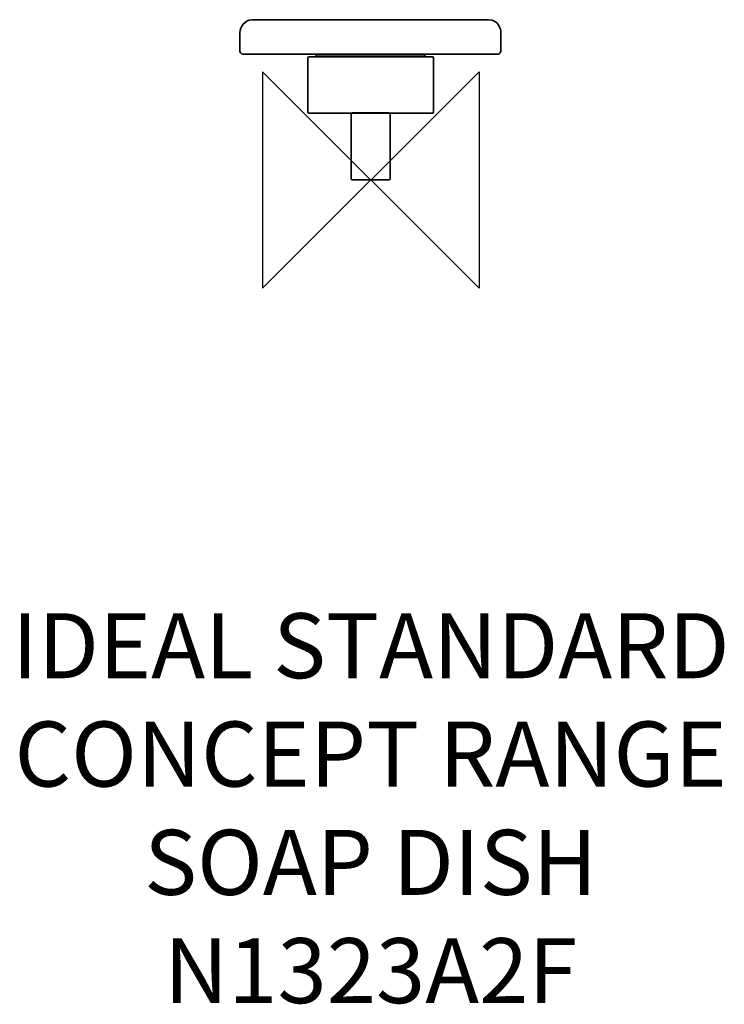
# Model space of a CAD drawing. Units: millimetres. Extents: x -162 to 163, y -381 to 74.
import ezdxf

# ---------------------------------------------------------------- set-up
doc = ezdxf.new("R2010")
doc.units = ezdxf.units.MM
doc.header["$MEASUREMENT"] = 0
for name, color, linetype in [('DETAIL', 2, 'Continuous'), ('Origin', 6, 'Continuous'), ('Text', 7, 'Continuous')]:
    doc.layers.add(name, color=color, linetype=linetype)
doc.styles.add('Fastrack', font='simplex.shx')

# ---------------------------------------------------------------- blocks, each defined once
blk = doc.blocks.new('ZPO')
at = {"layer": 'Origin'}
blk.add_lwpolyline([(-50, 50), (-50, -50), (50, 50), (50, -50)], close=True, dxfattribs=at)

msp = doc.modelspace()

# ---------------------------------------------------------------- linework, layer by layer
at = {"layer": 'DETAIL', "lineweight": 35}
msp.add_lwpolyline([(-25.19, 56.97), (25.04, 56.97), (25.04, 57.93), (-25.19, 57.93), (-25.19, 56.97)], close=True, dxfattribs=at)
for points, knots in [([(-54.92, 74), (-54.92, 74), (54.22, 74), (54.22, 74), (54.22, 74), (58.91, 74), (60.12, 69.42), (60.03, 68.14), (60.03, 68.14), (60.03, 68.14), (59.99, 59.51), (59.99, 59.51), (59.99, 59.51), (59.9, 58.71), (59.35, 58.03), (58.07, 58.03), (58.07, 58.03), (58.07, 58.03), (-58.03, 58.03), (-58.03, 58.03), (-58.03, 58.03), (-59.31, 58.03), (-60.27, 58.25), (-60.36, 59.53), (-60.36, 59.53), (-60.36, 59.53), (-60.41, 68.14), (-60.41, 68.14), (-60.41, 68.14), (-60.43, 70.41), (-57.96, 74), (-54.92, 74)], [0, 0, 0, 0, 0.125, 0.125, 0.125, 0.125, 0.25, 0.25, 0.25, 0.25, 0.375, 0.375, 0.375, 0.375, 0.5, 0.5, 0.5, 0.5, 0.625, 0.625, 0.625, 0.625, 0.75, 0.75, 0.75, 0.75, 0.875, 0.875, 0.875, 0.875, 1, 1, 1, 1]), ([(-28.45, 56.89), (-28.45, 56.89), (28.45, 56.89), (28.45, 56.89), (28.45, 56.89), (28.75, 56.89), (29, 56.64), (29, 56.34), (29, 56.34), (29, 56.34), (29, 31.43), (29, 31.43), (29, 31.43), (29, 31.13), (28.75, 30.89), (28.45, 30.89), (28.45, 30.89), (28.45, 30.89), (-28.45, 30.89), (-28.45, 30.89), (-28.45, 30.89), (-28.75, 30.89), (-29, 31.13), (-29, 31.43), (-29, 31.43), (-29, 31.43), (-29, 56.34), (-29, 56.34), (-29, 56.34), (-29, 56.64), (-28.75, 56.89), (-28.45, 56.89)], [0, 0, 0, 0, 0.125, 0.125, 0.125, 0.125, 0.25, 0.25, 0.25, 0.25, 0.375, 0.375, 0.375, 0.375, 0.5, 0.5, 0.5, 0.5, 0.625, 0.625, 0.625, 0.625, 0.75, 0.75, 0.75, 0.75, 0.875, 0.875, 0.875, 0.875, 1, 1, 1, 1]), ([(-8.43, 0), (-8.73, 0), (-8.98, 0.25), (-8.98, 0.55), (-8.98, 0.55), (-8.98, 0.55), (-8.98, 30.42), (-8.98, 30.42), (-8.98, 30.42), (-8.98, 30.72), (-8.73, 30.97), (-8.43, 30.97)], [0.625, 0.625, 0.625, 0.625, 0.75, 0.75, 0.75, 0.75, 0.875, 0.875, 0.875, 0.875, 1, 1, 1, 1])]:
    msp.add_open_spline(points, degree=3, knots=knots, dxfattribs=at)
for points in [[(-8.43, 30.97), (-8.43, 30.97), (8.43, 30.97), (8.43, 30.97)], [(8.43, 30.97), (8.73, 30.97), (8.98, 30.72), (8.98, 30.42)], [(8.98, 30.42), (8.98, 30.42), (8.98, 0.55), (8.98, 0.55)], [(8.43, 0), (8.43, 0), (-8.43, 0), (-8.43, 0)], [(8.98, 0.55), (8.98, 0.25), (8.73, 0), (8.43, 0)]]:
    msp.add_open_spline(points, degree=3, dxfattribs=at)

# ---------------------------------------------------------------- block references
at = {"layer": 'Origin'}
msp.add_blockref('ZPO', (0, 0), dxfattribs=at)

# ---------------------------------------------------------------- texts
at = {"layer": 'Text', "insert": (0, -200), "char_height": 30, "width": 2237.2895, "attachment_point": 2, "style": 'Fastrack'}
msp.add_mtext('IDEAL STANDARD\\PCONCEPT RANGE\\PSOAP DISH\\PN1323A2F', dxfattribs=at)

doc.saveas('drawing.dxf')
